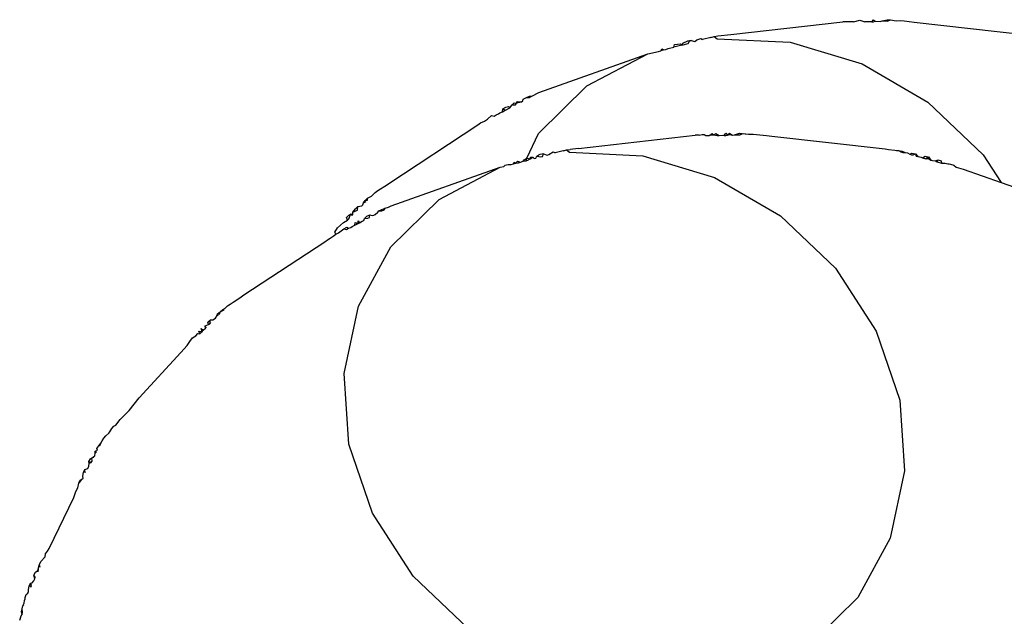
# Model space of a CAD drawing. Units: inches. Extents: x 30 to 282, y -10 to 112.
# Drawn here: x 31 to 31, y 2 to 3 of the extents above; entities that cross this region are included whole.
import ezdxf

# ---------------------------------------------------------------- set-up
doc = ezdxf.new("R2010")
doc.units = ezdxf.units.IN
doc.header["$MEASUREMENT"] = 0
doc.layers.add('Edges', color=7, linetype='Continuous')

# ---------------------------------------------------------------- blocks, each defined once
blk = doc.blocks.new('Porch Swing Bed Twin Size pl')
at = {"layer": 'Edges'}
for p, q in [((31.27735, 2.6052), (31.36445, 2.61507)), ((31.37297, 2.61504), (31.36445, 2.61507)), ((31.37297, 2.61504), (31.3778, 2.61636)), ((31.3778, 2.61636), (31.38178, 2.615)), ((31.38705, 2.61498), (31.38178, 2.615)), ((31.38705, 2.61498), (31.38841, 2.61678)), ((31.38705, 2.61498), (31.38844, 2.61504)), ((31.38841, 2.61678), (31.38982, 2.61555)), ((31.38844, 2.61504), (31.38982, 2.61555)), ((31.38982, 2.61555), (31.39371, 2.61528)), ((31.39371, 2.61528), (31.39529, 2.61601)), ((31.39529, 2.61601), (31.39903, 2.61667)), ((31.39529, 2.61601), (31.39935, 2.61555)), ((31.39903, 2.61667), (31.40182, 2.61655)), ((31.39935, 2.61555), (31.40182, 2.61655)), ((31.40182, 2.61655), (31.40617, 2.61586)), ((31.40617, 2.61586), (31.40963, 2.61602)), ((31.40963, 2.61602), (31.41241, 2.61576)), ((31.41241, 2.61576), (31.42018, 2.61484)), ((31.42018, 2.61484), (31.5125, 2.60442)), ((31.25076, 2.60109), (31.2539, 2.60211)), ((31.2539, 2.60211), (31.25531, 2.60129)), ((31.26156, 2.60298), (31.25531, 2.60129)), ((31.26156, 2.60298), (31.26436, 2.60373)), ((31.26156, 2.60298), (31.26263, 2.60326)), ((31.26436, 2.60373), (31.26713, 2.60407)), ((31.26436, 2.60373), (31.26661, 2.60186)), ((31.26661, 2.60186), (31.32363, 2.59912)), ((31.26713, 2.60407), (31.27735, 2.6052)), ((31.22274, 2.59254), (31.22344, 2.59414)), ((31.22344, 2.59414), (31.22485, 2.59329)), ((31.22673, 2.59361), (31.22832, 2.59418)), ((31.22832, 2.59418), (31.23273, 2.59522)), ((31.23273, 2.59522), (31.23342, 2.59731)), ((31.23908, 2.59693), (31.23273, 2.59522)), ((31.23342, 2.59731), (31.23804, 2.59799)), ((31.23804, 2.59799), (31.23908, 2.59693)), ((31.23908, 2.59693), (31.24411, 2.59828)), ((31.23972, 2.59824), (31.23908, 2.59693)), ((31.24358, 2.59997), (31.23972, 2.59824)), ((31.24628, 2.60058), (31.24358, 2.59997)), ((31.24411, 2.59828), (31.24501, 2.60013)), ((31.24501, 2.60013), (31.24628, 2.60058)), ((31.24628, 2.60058), (31.24914, 2.59964)), ((31.24914, 2.59964), (31.25076, 2.60109)), ((31.32363, 2.59912), (31.37967, 2.58222)), ((31.12758, 2.55997), (31.2125, 2.59024)), ((31.16498, 2.56507), (31.2125, 2.59024)), ((31.2125, 2.59024), (31.22097, 2.59206)), ((31.22097, 2.59206), (31.22274, 2.59254)), ((31.22485, 2.59329), (31.22274, 2.59254)), ((31.22485, 2.59329), (31.22673, 2.59361)), ((31.37967, 2.58222), (31.43092, 2.55231)), ((31.1273, 2.52805), (31.16498, 2.56507)), ((31.11537, 2.55465), (31.1179, 2.55617)), ((31.1179, 2.55617), (31.12042, 2.55722)), ((31.1179, 2.55617), (31.12031, 2.55611)), ((31.12031, 2.55611), (31.12203, 2.55702)), ((31.12042, 2.55722), (31.12203, 2.55702)), ((31.12203, 2.55702), (31.12758, 2.55997)), ((31.09943, 2.54718), (31.10179, 2.54847)), ((31.10169, 2.54631), (31.10503, 2.54802)), ((31.10179, 2.54847), (31.10401, 2.54894)), ((31.10401, 2.54894), (31.10503, 2.54802)), ((31.10503, 2.54802), (31.10671, 2.55028)), ((31.10671, 2.55028), (31.10851, 2.55191)), ((31.10671, 2.55028), (31.10951, 2.55039)), ((31.10851, 2.55191), (31.11031, 2.5516)), ((31.10951, 2.55039), (31.11031, 2.5516)), ((31.11031, 2.5516), (31.11095, 2.55308)), ((31.11031, 2.5516), (31.1116, 2.55208)), ((31.11095, 2.55308), (31.11401, 2.55277)), ((31.1116, 2.55208), (31.11401, 2.55277)), ((31.11401, 2.55277), (31.11519, 2.5534)), ((31.11519, 2.5534), (31.11537, 2.55465)), ((31.43092, 2.55231), (31.47388, 2.51143)), ((31.08759, 2.53909), (31.09067, 2.54199)), ((31.09067, 2.54199), (31.09283, 2.54155)), ((31.09283, 2.54155), (31.09432, 2.54253)), ((31.09432, 2.54253), (31.09606, 2.54326)), ((31.09606, 2.54326), (31.09716, 2.54399)), ((31.09716, 2.54399), (31.09937, 2.54501)), ((31.09937, 2.54501), (31.09943, 2.54718)), ((31.09937, 2.54501), (31.10055, 2.54564)), ((31.09943, 2.54718), (31.10169, 2.54631)), ((31.10055, 2.54564), (31.10169, 2.54631)), ((31.01058, 2.48909), (31.08012, 2.53481)), ((31.08012, 2.53481), (31.08227, 2.53636)), ((31.08227, 2.53636), (31.08517, 2.53749)), ((31.08517, 2.53749), (31.08759, 2.53909)), ((31.11836, 2.50882), (31.1273, 2.52805)), ((31.15843, 2.51627), (31.24939, 2.52658)), ((31.25257, 2.52657), (31.24939, 2.52658)), ((31.25257, 2.52657), (31.25495, 2.52722)), ((31.25495, 2.52722), (31.25656, 2.52717)), ((31.25656, 2.52717), (31.25791, 2.52655)), ((31.25791, 2.52655), (31.26043, 2.52654)), ((31.26043, 2.52654), (31.26274, 2.52788)), ((31.26043, 2.52654), (31.26199, 2.52701)), ((31.26199, 2.52701), (31.26404, 2.52694)), ((31.26274, 2.52788), (31.26404, 2.52694)), ((31.26404, 2.52694), (31.26553, 2.52804)), ((31.26404, 2.52694), (31.26672, 2.52651)), ((31.26553, 2.52804), (31.26811, 2.5265)), ((31.26672, 2.52651), (31.26811, 2.5265)), ((31.26811, 2.5265), (31.27088, 2.52674)), ((31.27088, 2.52674), (31.27199, 2.52649)), ((31.27199, 2.52649), (31.27335, 2.5283)), ((31.27199, 2.52649), (31.27476, 2.52662)), ((31.27199, 2.52649), (31.27338, 2.52655)), ((31.27335, 2.5283), (31.27476, 2.52662)), ((31.27476, 2.52662), (31.27615, 2.52832)), ((31.27476, 2.52662), (31.27615, 2.52718)), ((31.27615, 2.52832), (31.27865, 2.5268)), ((31.27615, 2.52718), (31.27865, 2.5268)), ((31.27865, 2.5268), (31.28004, 2.52686)), ((31.28004, 2.52686), (31.28397, 2.52818)), ((31.28004, 2.52686), (31.28429, 2.52706)), ((31.28397, 2.52818), (31.28576, 2.52798)), ((31.28429, 2.52706), (31.28676, 2.52806)), ((31.28429, 2.52706), (31.28576, 2.52798)), ((31.28576, 2.52798), (31.29111, 2.52737)), ((31.28676, 2.52806), (31.29111, 2.52737)), ((31.29111, 2.52737), (31.29457, 2.52753)), ((31.29457, 2.52753), (31.29735, 2.52727)), ((31.29735, 2.52727), (31.30512, 2.52635)), ((31.30512, 2.52635), (31.3091, 2.52596)), ((31.3091, 2.52596), (31.39744, 2.51593)), ((31.12534, 2.5088), (31.12604, 2.51024)), ((31.12852, 2.51148), (31.12604, 2.51024)), ((31.12604, 2.51024), (31.12905, 2.50979)), ((31.13122, 2.51209), (31.12852, 2.51148)), ((31.12905, 2.50979), (31.13037, 2.51015)), ((31.13037, 2.51015), (31.13122, 2.51209)), ((31.13122, 2.51209), (31.13408, 2.51115)), ((31.13408, 2.51115), (31.13541, 2.5115)), ((31.13541, 2.5115), (31.13884, 2.51362)), ((31.13884, 2.51362), (31.14025, 2.51281)), ((31.1465, 2.51449), (31.14025, 2.51281)), ((31.1465, 2.51449), (31.1493, 2.51524)), ((31.1465, 2.51449), (31.14757, 2.51477)), ((31.1493, 2.51524), (31.15207, 2.51558)), ((31.1493, 2.51524), (31.15155, 2.51337)), ((31.15155, 2.51337), (31.20857, 2.51063)), ((31.15843, 2.51627), (31.15207, 2.51558)), ((31.20857, 2.51063), (31.26461, 2.49373)), ((31.39744, 2.51593), (31.40022, 2.51563)), ((31.40022, 2.51563), (31.40521, 2.51501)), ((31.40521, 2.51501), (31.40797, 2.51461)), ((31.40521, 2.51501), (31.40648, 2.51466)), ((31.40648, 2.51466), (31.40797, 2.51461)), ((31.40797, 2.51461), (31.41072, 2.51418)), ((31.40797, 2.51461), (31.40977, 2.51374)), ((31.40977, 2.51374), (31.41138, 2.51329)), ((31.41072, 2.51418), (31.41315, 2.51309)), ((31.41138, 2.51329), (31.41315, 2.51309)), ((31.41315, 2.51309), (31.41487, 2.5129)), ((31.41487, 2.5129), (31.41668, 2.51182)), ((31.41668, 2.51182), (31.41838, 2.51277)), ((31.41668, 2.51182), (31.418, 2.51145)), ((31.418, 2.51145), (31.41938, 2.51127)), ((31.41838, 2.51277), (31.42109, 2.51219)), ((31.41938, 2.51127), (31.42109, 2.51219)), ((31.42109, 2.51219), (31.42303, 2.51006)), ((31.42109, 2.51219), (31.42171, 2.51042)), ((31.42171, 2.51042), (31.42303, 2.51006)), ((31.42303, 2.51006), (31.42575, 2.50955)), ((31.42673, 2.50903), (31.42863, 2.5104)), ((31.42863, 2.5104), (31.43021, 2.50984)), ((31.42936, 2.50829), (31.4313, 2.50969)), ((31.43021, 2.50984), (31.43143, 2.50851)), ((31.4313, 2.50969), (31.43306, 2.50727)), ((31.47388, 2.51143), (31.48795, 2.48967)), ((31.09744, 2.50175), (31.10021, 2.50235)), ((31.10021, 2.50235), (31.10117, 2.50299)), ((31.10378, 2.50362), (31.10117, 2.50299)), ((31.10591, 2.50357), (31.10378, 2.50362)), ((31.10768, 2.50405), (31.10591, 2.50357)), ((31.10768, 2.50405), (31.10838, 2.50565)), ((31.10979, 2.5048), (31.10768, 2.50405)), ((31.10838, 2.50565), (31.10979, 2.5048)), ((31.11099, 2.50653), (31.10979, 2.5048)), ((31.10979, 2.5048), (31.11167, 2.50512)), ((31.11099, 2.50653), (31.11326, 2.50569)), ((31.11167, 2.50512), (31.11326, 2.50569)), ((31.11326, 2.50569), (31.11551, 2.50644)), ((31.11551, 2.50644), (31.11608, 2.50748)), ((31.11551, 2.50644), (31.11767, 2.50673)), ((31.11608, 2.50748), (31.11836, 2.50882)), ((31.11767, 2.50673), (31.11836, 2.50882)), ((31.11767, 2.50673), (31.11899, 2.50709)), ((31.11836, 2.50882), (31.12073, 2.50835)), ((31.11899, 2.50709), (31.12073, 2.50835)), ((31.12073, 2.50835), (31.12101, 2.50957)), ((31.12073, 2.50835), (31.12298, 2.5095)), ((31.12101, 2.50957), (31.12298, 2.5095)), ((31.12298, 2.5095), (31.12402, 2.50844)), ((31.12402, 2.50844), (31.12534, 2.5088)), ((31.42575, 2.50955), (31.42673, 2.50903)), ((31.42673, 2.50903), (31.42936, 2.50829)), ((31.42804, 2.50866), (31.42936, 2.50829)), ((31.42936, 2.50829), (31.43143, 2.50851)), ((31.43143, 2.50851), (31.43306, 2.50727)), ((31.43306, 2.50727), (31.43438, 2.5069)), ((31.43438, 2.5069), (31.4369, 2.50656)), ((31.4369, 2.50656), (31.43872, 2.50752)), ((31.4369, 2.50656), (31.43807, 2.50587)), ((31.43807, 2.50587), (31.43872, 2.50752)), ((31.43807, 2.50587), (31.44147, 2.50493)), ((31.43872, 2.50752), (31.44134, 2.50668)), ((31.44134, 2.50668), (31.44147, 2.50493)), ((31.44147, 2.50493), (31.44445, 2.50476)), ((31.44445, 2.50476), (31.4465, 2.50427)), ((31.4465, 2.50427), (31.44755, 2.50438)), ((31.44755, 2.50438), (31.4486, 2.50414)), ((31.4486, 2.50414), (31.45117, 2.50317)), ((31.45117, 2.50317), (31.4529, 2.50175)), ((31.01252, 2.47148), (31.09744, 2.50175)), ((31.04992, 2.47658), (31.09744, 2.50175)), ((31.4529, 2.50175), (31.45826, 2.50026)), ((31.45826, 2.50026), (31.48795, 2.48967)), ((31.00218, 2.48347), (31.00955, 2.4882)), ((31.00955, 2.4882), (31.01058, 2.48909)), ((31.26461, 2.49373), (31.31586, 2.46382)), ((31.48795, 2.48967), (31.53198, 2.47427)), ((30.99419, 2.47744), (30.99731, 2.47919)), ((30.99731, 2.47919), (31.00004, 2.48192)), ((31.00004, 2.48192), (31.00218, 2.48347)), ((30.98662, 2.47103), (30.98962, 2.47152)), ((30.98962, 2.47152), (30.99053, 2.47243)), ((30.99053, 2.47243), (30.99089, 2.47385)), ((30.99089, 2.47385), (30.99216, 2.47579)), ((30.99089, 2.47385), (30.99308, 2.47497)), ((30.99216, 2.47579), (30.99419, 2.47744)), ((30.99216, 2.47579), (30.99402, 2.47592)), ((30.99402, 2.47592), (30.99419, 2.47744)), ((31.01055, 2.47043), (31.01252, 2.47148)), ((31.01224, 2.43957), (31.04992, 2.47658)), ((30.97771, 2.4624), (30.97951, 2.46424)), ((30.97951, 2.46424), (30.98145, 2.46526)), ((30.98016, 2.46215), (30.98047, 2.46451)), ((30.98047, 2.46451), (30.98274, 2.46464)), ((30.98145, 2.46526), (30.98274, 2.46464)), ((30.98259, 2.46653), (30.98471, 2.46928)), ((30.98259, 2.46653), (30.98618, 2.46808)), ((30.98274, 2.46464), (30.98259, 2.46653)), ((30.98471, 2.46928), (30.98662, 2.47103)), ((30.98618, 2.46808), (30.98662, 2.47103)), ((30.99345, 2.46342), (30.9959, 2.46459)), ((30.99564, 2.46253), (30.9959, 2.46459)), ((30.9959, 2.46459), (30.99782, 2.46406)), ((30.99782, 2.46406), (30.99895, 2.46428)), ((30.99895, 2.46428), (31.00013, 2.46491)), ((31.00013, 2.46491), (31.00225, 2.46655)), ((31.00225, 2.46655), (31.00284, 2.46769)), ((31.00284, 2.46769), (31.00536, 2.46873)), ((31.00284, 2.46769), (31.00525, 2.46763)), ((31.00525, 2.46763), (31.00697, 2.46853)), ((31.00536, 2.46873), (31.0079, 2.46974)), ((31.00697, 2.46853), (31.0079, 2.46974)), ((31.0079, 2.46974), (31.01055, 2.47043)), ((31.31586, 2.46382), (31.35882, 2.42294)), ((30.97069, 2.45435), (30.97543, 2.45855)), ((30.97543, 2.45855), (30.97839, 2.4603)), ((30.97839, 2.4603), (30.97771, 2.4624)), ((30.97839, 2.4603), (30.9793, 2.46121)), ((30.9793, 2.46121), (30.98016, 2.46215)), ((30.9821, 2.4555), (30.98431, 2.45652)), ((30.98431, 2.45652), (30.98437, 2.45869)), ((30.98431, 2.45652), (30.98667, 2.45778)), ((30.98437, 2.45869), (30.98667, 2.45778)), ((30.98549, 2.45715), (30.98667, 2.45778)), ((30.98667, 2.45778), (30.98673, 2.45998)), ((30.98667, 2.45778), (30.98783, 2.45843)), ((30.98673, 2.45998), (30.98783, 2.45843)), ((30.98783, 2.45843), (30.98997, 2.45953)), ((30.98997, 2.45953), (30.99115, 2.46015)), ((30.99115, 2.46015), (30.99165, 2.46179)), ((30.99165, 2.46179), (30.99345, 2.46342)), ((30.99165, 2.46179), (30.99445, 2.4619)), ((30.99445, 2.4619), (30.99564, 2.46253)), ((30.96721, 2.44788), (30.96939, 2.4494)), ((30.96868, 2.45104), (30.97069, 2.45435)), ((30.96939, 2.4494), (30.96868, 2.45104)), ((30.96939, 2.4494), (30.9705, 2.44995)), ((30.9705, 2.44995), (30.9714, 2.45063)), ((30.9714, 2.45063), (30.97561, 2.4535)), ((30.97561, 2.4535), (30.97788, 2.45491)), ((30.97561, 2.4535), (30.97777, 2.45306)), ((30.97777, 2.45306), (30.97926, 2.45404)), ((30.97788, 2.45491), (30.97926, 2.45404)), ((30.97926, 2.45404), (30.981, 2.45477)), ((30.981, 2.45477), (30.9821, 2.4555)), ((30.8978, 2.40201), (30.96078, 2.44349)), ((30.96078, 2.44349), (30.96363, 2.44556)), ((30.96363, 2.44556), (30.96506, 2.44632)), ((30.96506, 2.44632), (30.96721, 2.44788)), ((30.98697, 2.39323), (31.01224, 2.43957)), ((31.35882, 2.42294), (31.39056, 2.37387)), ((30.88498, 2.39343), (30.88712, 2.39498)), ((30.88712, 2.39498), (30.88929, 2.3965)), ((30.88851, 2.39577), (30.88929, 2.3965)), ((30.88929, 2.3965), (30.89449, 2.39972)), ((30.89449, 2.39972), (30.89552, 2.4006)), ((30.89552, 2.4006), (30.8978, 2.40201)), ((30.87695, 2.3861), (30.8771, 2.3873)), ((30.8771, 2.3873), (30.87913, 2.38895)), ((30.8771, 2.3873), (30.87897, 2.38743)), ((30.87897, 2.38743), (30.87913, 2.38895)), ((30.87913, 2.38895), (30.88225, 2.3907)), ((30.87913, 2.38895), (30.88119, 2.39058)), ((30.88119, 2.39058), (30.88316, 2.39161)), ((30.88316, 2.39161), (30.88498, 2.39343)), ((30.97581, 2.34073), (30.98697, 2.39323)), ((30.86965, 2.38079), (30.87157, 2.38254)), ((30.87023, 2.379), (30.86965, 2.38079)), ((30.87023, 2.379), (30.87112, 2.37959)), ((30.87112, 2.37959), (30.87157, 2.38254)), ((30.87112, 2.37959), (30.87202, 2.3805)), ((30.87157, 2.38254), (30.87357, 2.38253)), ((30.87357, 2.38253), (30.87547, 2.38394)), ((30.87357, 2.38253), (30.87456, 2.38303)), ((30.87547, 2.38394), (30.87695, 2.3861)), ((30.87695, 2.3861), (30.87802, 2.38648)), ((30.86037, 2.37006), (30.8617, 2.37188)), ((30.8617, 2.37188), (30.86333, 2.37181)), ((30.86265, 2.37391), (30.86514, 2.37362)), ((30.86333, 2.37181), (30.86265, 2.37391)), ((30.86333, 2.37181), (30.86514, 2.37362)), ((30.86424, 2.37272), (30.86514, 2.37362)), ((30.86445, 2.37575), (30.86602, 2.37455)), ((30.86514, 2.37362), (30.86445, 2.37575)), ((30.86514, 2.37362), (30.86602, 2.37455)), ((30.86602, 2.37455), (30.86768, 2.37615)), ((30.86753, 2.37804), (30.87023, 2.379)), ((30.86768, 2.37615), (30.86753, 2.37804)), ((30.86768, 2.37615), (30.86858, 2.37706)), ((31.39056, 2.37387), (31.40893, 2.31995)), ((30.85362, 2.36255), (30.85563, 2.36586)), ((30.85563, 2.36586), (30.85779, 2.36861)), ((30.85779, 2.36861), (30.86037, 2.37006)), ((30.81612, 2.32171), (30.84857, 2.35707)), ((30.84857, 2.35707), (30.85362, 2.36255)), ((30.97955, 2.28565), (30.97581, 2.34073)), ((30.80822, 2.31189), (30.81612, 2.32171)), ((31.40893, 2.31995), (31.41266, 2.26487)), ((30.8012, 2.30497), (30.80822, 2.31189)), ((30.798, 2.30035), (30.8012, 2.30497)), ((30.79257, 2.29425), (30.79322, 2.29533)), ((30.79322, 2.29533), (30.79466, 2.29774)), ((30.79322, 2.29533), (30.79375, 2.29622)), ((30.79466, 2.29774), (30.79633, 2.29967)), ((30.79633, 2.29967), (30.798, 2.30035)), ((30.78627, 2.2864), (30.78715, 2.28817)), ((30.78715, 2.28817), (30.78864, 2.2902)), ((30.78864, 2.2902), (30.79018, 2.29221)), ((30.79018, 2.29221), (30.79257, 2.29425)), ((30.78176, 2.27869), (30.78179, 2.28028)), ((30.78176, 2.27869), (30.78295, 2.27972)), ((30.78179, 2.28028), (30.7835, 2.28083)), ((30.78315, 2.28238), (30.78454, 2.28446)), ((30.7835, 2.28083), (30.78315, 2.28238)), ((30.78454, 2.28446), (30.78627, 2.2864)), ((30.78454, 2.28446), (30.78568, 2.28522)), ((30.78568, 2.28522), (30.78627, 2.2864)), ((30.99791, 2.23173), (30.97955, 2.28565)), ((30.77698, 2.27212), (30.77819, 2.27429)), ((30.77879, 2.27134), (30.77698, 2.27212)), ((30.77719, 2.27072), (30.77698, 2.27212)), ((30.77819, 2.27429), (30.77927, 2.27504)), ((30.77879, 2.27134), (30.77934, 2.27244)), ((30.77927, 2.27504), (30.78142, 2.27663)), ((30.77927, 2.27504), (30.78087, 2.27553)), ((30.77934, 2.27244), (30.77927, 2.27504)), ((30.78142, 2.27663), (30.78176, 2.27869)), ((30.77273, 2.26373), (30.77379, 2.26596)), ((30.77379, 2.26596), (30.77597, 2.26665)), ((30.77401, 2.26339), (30.77379, 2.26596)), ((30.77597, 2.26665), (30.7768, 2.26838)), ((30.7768, 2.26838), (30.77719, 2.27072)), ((30.77719, 2.27072), (30.77879, 2.27134)), ((31.41266, 2.26487), (31.40151, 2.21237)), ((30.76904, 2.25512), (30.7712, 2.25754)), ((30.76904, 2.25512), (30.76996, 2.25741)), ((30.76996, 2.25741), (30.77249, 2.25899)), ((30.77229, 2.26052), (30.77273, 2.26373)), ((30.77249, 2.25899), (30.77229, 2.26052)), ((30.76669, 2.24865), (30.76831, 2.25153)), ((30.76831, 2.25153), (30.76904, 2.25512)), ((30.74596, 2.20428), (30.7652, 2.24397)), ((30.7652, 2.24397), (30.76593, 2.24632)), ((30.76593, 2.24632), (30.76669, 2.24865)), ((31.02965, 2.18266), (30.99791, 2.23173)), ((31.40151, 2.21237), (31.37623, 2.16603)), ((30.74455, 2.20217), (30.74596, 2.20428)), ((30.73957, 2.19403), (30.74292, 2.19765)), ((30.74292, 2.19765), (30.74319, 2.20005)), ((30.74319, 2.20005), (30.74455, 2.20217)), ((30.73703, 2.18701), (30.73776, 2.19013)), ((30.73733, 2.18605), (30.73776, 2.19013)), ((30.73776, 2.19013), (30.73835, 2.19185)), ((30.73835, 2.19185), (30.73957, 2.19403)), ((30.73903, 2.18959), (30.73835, 2.19185)), ((30.73397, 2.17906), (30.73468, 2.18055)), ((30.73409, 2.18345), (30.73516, 2.18568)), ((30.73468, 2.18055), (30.73409, 2.18345)), ((30.73497, 2.182), (30.73409, 2.18345)), ((30.73468, 2.18055), (30.73497, 2.182)), ((30.73516, 2.18568), (30.73703, 2.18701)), ((31.07261, 2.14178), (31.02965, 2.18266)), ((30.72988, 2.17215), (30.73042, 2.17486)), ((30.72991, 2.17062), (30.72988, 2.17215)), ((30.73042, 2.17486), (30.73133, 2.17714)), ((30.73042, 2.17486), (30.73216, 2.1753)), ((30.73133, 2.17714), (30.73277, 2.17742)), ((30.73216, 2.1753), (30.73133, 2.17714)), ((30.73155, 2.17404), (30.73216, 2.1753)), ((30.73277, 2.17742), (30.73397, 2.17906)), ((30.72662, 2.16379), (30.72714, 2.16488)), ((30.72714, 2.16488), (30.72733, 2.16612)), ((30.72733, 2.16612), (30.72809, 2.16843)), ((30.72809, 2.16843), (30.72933, 2.16943)), ((30.72933, 2.16943), (30.72991, 2.17062)), ((31.37623, 2.16603), (31.33855, 2.12902)), ((30.72429, 2.15487), (30.72485, 2.15723)), ((30.72485, 2.15723), (30.72544, 2.15958)), ((30.72517, 2.15429), (30.72485, 2.15723)), ((30.72544, 2.15958), (30.72638, 2.16161)), ((30.72544, 2.15958), (30.72624, 2.16041)), ((30.72638, 2.16161), (30.72662, 2.16379)), ((30.72297, 2.14823), (30.72424, 2.15175)), ((30.72424, 2.15175), (30.72492, 2.15268)), ((30.72492, 2.15268), (30.72429, 2.15487)), ((30.72492, 2.15268), (30.72517, 2.15429))]:
    blk.add_line(p, q, dxfattribs=at)

msp = doc.modelspace()

# ---------------------------------------------------------------- block references
msp.add_blockref('Porch Swing Bed Twin Size pl', (0, 0))

doc.saveas('drawing.dxf')
